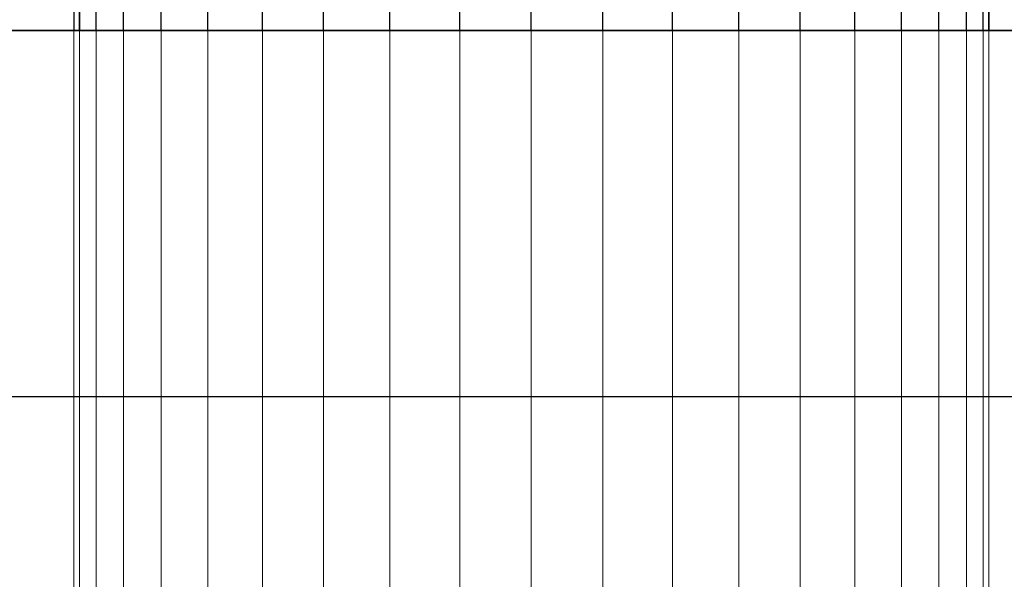
# Model space of a CAD drawing. Units: millimetres. Extents: x -13685 to -7132, y -3686 to 8255.
# Drawn here: x -9165 to -9159, y 2611 to 2614 of the extents above; entities that cross this region are included whole.
import ezdxf

# ---------------------------------------------------------------- set-up
doc = ezdxf.new("R2010")
doc.units = ezdxf.units.MM
doc.header["$MEASUREMENT"] = 0
doc.layers.add('0_Pen_No__1', color=7, linetype='Continuous', lineweight=30)
doc.layers.add('0_Pen_No__2', color=8, linetype='Continuous', lineweight=15)

# ---------------------------------------------------------------- blocks, each defined once
blk = doc.blocks.new('P_B1')
at = {"layer": '0_Pen_No__1', "linetype": 'Continuous'}
blk.add_line((0.0009, -0.0068), (100.0009, -0.0068), dxfattribs=at)
blk = doc.blocks.new('___SOLID3D___104C_BLOCK_', base_point=(3475.2708, 1026.3297, -3))
at = {"layer": '0_Pen_No__2', "linetype": 'Continuous'}
for p, q in [((2998.2708, 1029.3297, -3), (3952.2708, 1029.3297, -3)), ((3952.2708, 1029.3297, -3), (2998.2708, 1029.3297, -3)), ((3952.2708, 1029.3297, -3), (2998.2708, 1029.3297, -3)), ((2998.2708, 1029.3297, -3), (3952.2708, 1029.3297, -3)), ((3927.7708, 1029.3297, -3), (3927.7708, 1023.3297, -3)), ((3927.8016, 1029.3297, -3), (3927.7708, 1029.3297, -3)), ((3927.7708, 1029.3297, -3), (3927.8016, 1029.3297, -3)), ((3927.7708, 1029.3297, -3), (3927.7708, 1023.3297, -3)), ((3927.8016, 1029.3297, -3), (3927.7708, 1029.3297, -3)), ((3927.7708, 1029.3297, -3), (3927.8016, 1029.3297, -3)), ((3927.7708, 1029.3297, -3), (3927.7708, 1023.3297, -3)), ((3927.8016, 1029.3297, -3), (3927.7708, 1029.3297, -3)), ((3927.7708, 1029.3297, -3), (3927.8016, 1029.3297, -3)), ((3927.7708, 1029.3297, -3), (3927.8016, 1029.3297, -3)), ((3927.8016, 1029.3297, -3), (3927.7708, 1029.3297, -3)), ((3927.7708, 1029.3297, -3), (3927.8016, 1029.3297, -3)), ((3927.8016, 1029.3297, -3), (3927.7708, 1029.3297, -3)), ((3927.7708, 1029.3297, -3), (3927.8016, 1029.3297, -3)), ((3927.8016, 1029.3297, -3), (3927.7708, 1029.3297, -3)), ((3927.8016, 1029.3297, -3), (3927.8932, 1029.3297, -3)), ((3927.8016, 1023.3297, -3), (3927.8016, 1029.3297, -3)), ((3927.8932, 1029.3297, -3), (3927.8016, 1029.3297, -3)), ((3927.8016, 1029.3297, -3), (3927.8016, 1023.3297, -3)), ((3927.8016, 1029.3297, -3), (3927.8932, 1029.3297, -3)), ((3927.8016, 1023.3297, -3), (3927.8016, 1029.3297, -3)), ((3927.8932, 1029.3297, -3), (3927.8016, 1029.3297, -3)), ((3927.8016, 1029.3297, -3), (3927.8016, 1023.3297, -3)), ((3927.8016, 1029.3297, -3), (3927.8932, 1029.3297, -3)), ((3927.8016, 1023.3297, -3), (3927.8016, 1029.3297, -3)), ((3927.8932, 1029.3297, -3), (3927.8016, 1029.3297, -3)), ((3927.8016, 1029.3297, -3), (3927.8016, 1023.3297, -3)), ((3927.8016, 1029.3297, -3), (3927.8932, 1029.3297, -3)), ((3927.8016, 1029.3297, -3), (3927.8932, 1029.3297, -3)), ((3927.8932, 1029.3297, -3), (3927.8016, 1029.3297, -3)), ((3927.8932, 1029.3297, -3), (3927.8016, 1029.3297, -3)), ((3927.8016, 1029.3297, -3), (3927.8932, 1029.3297, -3)), ((3927.8932, 1029.3297, -3), (3927.8016, 1029.3297, -3)), ((3927.8932, 1029.3297, -3), (3928.0433, 1029.3297, -3)), ((3927.8932, 1023.3297, -3), (3927.8932, 1029.3297, -3)), ((3927.8932, 1023.3297, -3), (3927.8932, 1029.3297, -3)), ((3928.0433, 1029.3297, -3), (3927.8932, 1029.3297, -3)), ((3927.8932, 1029.3297, -3), (3928.0433, 1029.3297, -3)), ((3927.8932, 1023.3297, -3), (3927.8932, 1029.3297, -3)), ((3927.8932, 1023.3297, -3), (3927.8932, 1029.3297, -3)), ((3928.0433, 1029.3297, -3), (3927.8932, 1029.3297, -3)), ((3927.8932, 1029.3297, -3), (3928.0433, 1029.3297, -3)), ((3927.8932, 1023.3297, -3), (3927.8932, 1029.3297, -3)), ((3927.8932, 1023.3297, -3), (3927.8932, 1029.3297, -3)), ((3928.0433, 1029.3297, -3), (3927.8932, 1029.3297, -3)), ((3927.8932, 1029.3297, -3), (3928.0433, 1029.3297, -3)), ((3927.8932, 1029.3297, -3), (3928.0433, 1029.3297, -3)), ((3928.0433, 1029.3297, -3), (3927.8932, 1029.3297, -3)), ((3928.0433, 1029.3297, -3), (3927.8932, 1029.3297, -3)), ((3927.8932, 1029.3297, -3), (3928.0433, 1029.3297, -3)), ((3928.0433, 1029.3297, -3), (3927.8932, 1029.3297, -3)), ((3928.0433, 1023.3297, -3), (3928.0433, 1029.3297, -3)), ((3928.0433, 1029.3297, -3), (3928.2483, 1029.3297, -3)), ((3928.0433, 1023.3297, -3), (3928.0433, 1029.3297, -3)), ((3928.2483, 1029.3297, -3), (3928.0433, 1029.3297, -3)), ((3928.0433, 1023.3297, -3), (3928.0433, 1029.3297, -3)), ((3928.0433, 1029.3297, -3), (3928.2483, 1029.3297, -3)), ((3928.0433, 1023.3297, -3), (3928.0433, 1029.3297, -3)), ((3928.2483, 1029.3297, -3), (3928.0433, 1029.3297, -3)), ((3928.0433, 1023.3297, -3), (3928.0433, 1029.3297, -3)), ((3928.0433, 1029.3297, -3), (3928.2483, 1029.3297, -3)), ((3928.0433, 1023.3297, -3), (3928.0433, 1029.3297, -3)), ((3928.2483, 1029.3297, -3), (3928.0433, 1029.3297, -3)), ((3928.0433, 1029.3297, -3), (3928.2483, 1029.3297, -3)), ((3928.0433, 1029.3297, -3), (3928.2483, 1029.3297, -3)), ((3928.2483, 1029.3297, -3), (3928.0433, 1029.3297, -3)), ((3928.2483, 1029.3297, -3), (3928.0433, 1029.3297, -3)), ((3928.0433, 1029.3297, -3), (3928.2483, 1029.3297, -3)), ((3928.2483, 1029.3297, -3), (3928.0433, 1029.3297, -3)), ((3928.2483, 1029.3297, -3), (3928.5031, 1029.3297, -3)), ((3928.2483, 1023.3297, -3), (3928.2483, 1029.3297, -3)), ((3928.2483, 1023.3297, -3), (3928.2483, 1029.3297, -3)), ((3928.5031, 1029.3297, -3), (3928.2483, 1029.3297, -3)), ((3928.2483, 1029.3297, -3), (3928.5031, 1029.3297, -3)), ((3928.2483, 1023.3297, -3), (3928.2483, 1029.3297, -3)), ((3928.2483, 1023.3297, -3), (3928.2483, 1029.3297, -3)), ((3928.5031, 1029.3297, -3), (3928.2483, 1029.3297, -3)), ((3928.2483, 1029.3297, -3), (3928.5031, 1029.3297, -3)), ((3928.2483, 1023.3297, -3), (3928.2483, 1029.3297, -3)), ((3928.2483, 1023.3297, -3), (3928.2483, 1029.3297, -3)), ((3928.5031, 1029.3297, -3), (3928.2483, 1029.3297, -3)), ((3928.2483, 1029.3297, -3), (3928.5031, 1029.3297, -3)), ((3928.2483, 1029.3297, -3), (3928.5031, 1029.3297, -3)), ((3928.2483, 1029.3297, -3), (3928.5031, 1029.3297, -3)), ((3928.5031, 1029.3297, -3), (3928.2483, 1029.3297, -3)), ((3928.5031, 1029.3297, -3), (3928.2483, 1029.3297, -3)), ((3928.5031, 1029.3297, -3), (3928.2483, 1029.3297, -3)), ((3928.5031, 1023.3297, -3), (3928.5031, 1029.3297, -3)), ((3928.5031, 1029.3297, -3), (3928.8014, 1029.3297, -3)), ((3928.5031, 1023.3297, -3), (3928.5031, 1029.3297, -3)), ((3928.8014, 1029.3297, -3), (3928.5031, 1029.3297, -3)), ((3928.5031, 1023.3297, -3), (3928.5031, 1029.3297, -3)), ((3928.5031, 1029.3297, -3), (3928.8014, 1029.3297, -3)), ((3928.5031, 1023.3297, -3), (3928.5031, 1029.3297, -3)), ((3928.8014, 1029.3297, -3), (3928.5031, 1029.3297, -3)), ((3928.5031, 1023.3297, -3), (3928.5031, 1029.3297, -3)), ((3928.5031, 1029.3297, -3), (3928.8014, 1029.3297, -3)), ((3928.5031, 1023.3297, -3), (3928.5031, 1029.3297, -3)), ((3928.8014, 1029.3297, -3), (3928.5031, 1029.3297, -3)), ((3928.5031, 1029.3297, -3), (3928.8014, 1029.3297, -3)), ((3928.5031, 1029.3297, -3), (3928.8014, 1029.3297, -3)), ((3928.5031, 1029.3297, -3), (3928.8014, 1029.3297, -3)), ((3928.8014, 1029.3297, -3), (3928.5031, 1029.3297, -3)), ((3928.8014, 1029.3297, -3), (3928.5031, 1029.3297, -3)), ((3928.8014, 1029.3297, -3), (3928.5031, 1029.3297, -3)), ((3928.8014, 1029.3297, -3), (3929.1359, 1029.3297, -3)), ((3928.8014, 1023.3297, -3), (3928.8014, 1029.3297, -3)), ((3928.8014, 1023.3297, -3), (3928.8014, 1029.3297, -3)), ((3929.1359, 1029.3297, -3), (3928.8014, 1029.3297, -3)), ((3928.8014, 1029.3297, -3), (3929.1359, 1029.3297, -3)), ((3928.8014, 1023.3297, -3), (3928.8014, 1029.3297, -3)), ((3928.8014, 1023.3297, -3), (3928.8014, 1029.3297, -3)), ((3929.1359, 1029.3297, -3), (3928.8014, 1029.3297, -3)), ((3928.8014, 1029.3297, -3), (3929.1359, 1029.3297, -3)), ((3928.8014, 1023.3297, -3), (3928.8014, 1029.3297, -3)), ((3928.8014, 1023.3297, -3), (3928.8014, 1029.3297, -3)), ((3929.1359, 1029.3297, -3), (3928.8014, 1029.3297, -3)), ((3928.8014, 1029.3297, -3), (3929.1359, 1029.3297, -3)), ((3928.8014, 1029.3297, -3), (3929.1359, 1029.3297, -3)), ((3928.8014, 1029.3297, -3), (3929.1359, 1029.3297, -3)), ((3929.1359, 1029.3297, -3), (3928.8014, 1029.3297, -3)), ((3929.1359, 1029.3297, -3), (3928.8014, 1029.3297, -3)), ((3929.1359, 1029.3297, -3), (3928.8014, 1029.3297, -3)), ((3929.1359, 1029.3297, -3), (3929.4983, 1029.3297, -3)), ((3929.1359, 1023.3297, -3), (3929.1359, 1029.3297, -3)), ((3929.1359, 1023.3297, -3), (3929.1359, 1029.3297, -3)), ((3929.4983, 1029.3297, -3), (3929.1359, 1029.3297, -3)), ((3929.1359, 1029.3297, -3), (3929.4983, 1029.3297, -3)), ((3929.1359, 1023.3297, -3), (3929.1359, 1029.3297, -3)), ((3929.1359, 1023.3297, -3), (3929.1359, 1029.3297, -3)), ((3929.4983, 1029.3297, -3), (3929.1359, 1029.3297, -3)), ((3929.1359, 1029.3297, -3), (3929.4983, 1029.3297, -3)), ((3929.1359, 1023.3297, -3), (3929.1359, 1029.3297, -3)), ((3929.1359, 1023.3297, -3), (3929.1359, 1029.3297, -3)), ((3929.4983, 1029.3297, -3), (3929.1359, 1029.3297, -3)), ((3929.1359, 1029.3297, -3), (3929.4983, 1029.3297, -3)), ((3929.1359, 1029.3297, -3), (3929.4983, 1029.3297, -3)), ((3929.1359, 1029.3297, -3), (3929.4983, 1029.3297, -3)), ((3929.4983, 1029.3297, -3), (3929.1359, 1029.3297, -3)), ((3929.4983, 1029.3297, -3), (3929.1359, 1029.3297, -3)), ((3929.4983, 1029.3297, -3), (3929.1359, 1029.3297, -3)), ((3929.4983, 1023.3297, -3), (3929.4983, 1029.3297, -3)), ((3929.4983, 1029.3297, -3), (3929.8797, 1029.3297, -3)), ((3929.4983, 1023.3297, -3), (3929.4983, 1029.3297, -3)), ((3929.8797, 1029.3297, -3), (3929.4983, 1029.3297, -3)), ((3929.4983, 1023.3297, -3), (3929.4983, 1029.3297, -3)), ((3929.4983, 1029.3297, -3), (3929.8797, 1029.3297, -3)), ((3929.4983, 1023.3297, -3), (3929.4983, 1029.3297, -3)), ((3929.8797, 1029.3297, -3), (3929.4983, 1029.3297, -3)), ((3929.4983, 1023.3297, -3), (3929.4983, 1029.3297, -3)), ((3929.4983, 1029.3297, -3), (3929.8797, 1029.3297, -3)), ((3929.4983, 1023.3297, -3), (3929.4983, 1029.3297, -3)), ((3929.8797, 1029.3297, -3), (3929.4983, 1029.3297, -3)), ((3929.4983, 1029.3297, -3), (3929.8797, 1029.3297, -3)), ((3929.4983, 1029.3297, -3), (3929.8797, 1029.3297, -3)), ((3929.4983, 1029.3297, -3), (3929.8797, 1029.3297, -3)), ((3929.8797, 1029.3297, -3), (3929.4983, 1029.3297, -3)), ((3929.8797, 1029.3297, -3), (3929.4983, 1029.3297, -3)), ((3929.8797, 1029.3297, -3), (3929.4983, 1029.3297, -3)), ((3929.8797, 1029.3297, -3), (3930.2708, 1029.3297, -3)), ((3929.8797, 1023.3297, -3), (3929.8797, 1029.3297, -3)), ((3929.8797, 1023.3297, -3), (3929.8797, 1029.3297, -3)), ((3930.2708, 1029.3297, -3), (3929.8797, 1029.3297, -3)), ((3929.8797, 1029.3297, -3), (3930.2708, 1029.3297, -3)), ((3929.8797, 1023.3297, -3), (3929.8797, 1029.3297, -3)), ((3929.8797, 1023.3297, -3), (3929.8797, 1029.3297, -3)), ((3930.2708, 1029.3297, -3), (3929.8797, 1029.3297, -3)), ((3929.8797, 1029.3297, -3), (3930.2708, 1029.3297, -3)), ((3929.8797, 1023.3297, -3), (3929.8797, 1029.3297, -3)), ((3929.8797, 1023.3297, -3), (3929.8797, 1029.3297, -3)), ((3930.2708, 1029.3297, -3), (3929.8797, 1029.3297, -3)), ((3929.8797, 1029.3297, -3), (3930.2708, 1029.3297, -3)), ((3929.8797, 1029.3297, -3), (3930.2708, 1029.3297, -3)), ((3929.8797, 1029.3297, -3), (3930.2708, 1029.3297, -3)), ((3930.2708, 1029.3297, -3), (3929.8797, 1029.3297, -3)), ((3930.2708, 1029.3297, -3), (3929.8797, 1029.3297, -3)), ((3930.2708, 1029.3297, -3), (3929.8797, 1029.3297, -3)), ((3930.2708, 1023.3297, -3), (3930.2708, 1029.3297, -3)), ((3930.2708, 1029.3297, -3), (3930.6619, 1029.3297, -3)), ((3930.2708, 1023.3297, -3), (3930.2708, 1029.3297, -3)), ((3930.6619, 1029.3297, -3), (3930.2708, 1029.3297, -3)), ((3930.2708, 1023.3297, -3), (3930.2708, 1029.3297, -3)), ((3930.2708, 1029.3297, -3), (3930.6619, 1029.3297, -3)), ((3930.2708, 1023.3297, -3), (3930.2708, 1029.3297, -3)), ((3930.6619, 1029.3297, -3), (3930.2708, 1029.3297, -3)), ((3930.2708, 1023.3297, -3), (3930.2708, 1029.3297, -3)), ((3930.2708, 1029.3297, -3), (3930.6619, 1029.3297, -3)), ((3930.2708, 1023.3297, -3), (3930.2708, 1029.3297, -3)), ((3930.6619, 1029.3297, -3), (3930.2708, 1029.3297, -3)), ((3930.2708, 1029.3297, -3), (3930.6619, 1029.3297, -3)), ((3930.2708, 1029.3297, -3), (3930.6619, 1029.3297, -3)), ((3930.2708, 1029.3297, -3), (3930.6619, 1029.3297, -3)), ((3930.6619, 1029.3297, -3), (3930.2708, 1029.3297, -3)), ((3930.6619, 1029.3297, -3), (3930.2708, 1029.3297, -3)), ((3930.6619, 1029.3297, -3), (3930.2708, 1029.3297, -3)), ((3930.6619, 1029.3297, -3), (3931.0434, 1029.3297, -3)), ((3930.6619, 1023.3297, -3), (3930.6619, 1029.3297, -3)), ((3930.6619, 1023.3297, -3), (3930.6619, 1029.3297, -3)), ((3931.0434, 1029.3297, -3), (3930.6619, 1029.3297, -3)), ((3930.6619, 1029.3297, -3), (3931.0434, 1029.3297, -3)), ((3930.6619, 1023.3297, -3), (3930.6619, 1029.3297, -3)), ((3930.6619, 1023.3297, -3), (3930.6619, 1029.3297, -3)), ((3931.0434, 1029.3297, -3), (3930.6619, 1029.3297, -3)), ((3930.6619, 1029.3297, -3), (3931.0434, 1029.3297, -3)), ((3930.6619, 1023.3297, -3), (3930.6619, 1029.3297, -3)), ((3930.6619, 1023.3297, -3), (3930.6619, 1029.3297, -3)), ((3931.0434, 1029.3297, -3), (3930.6619, 1029.3297, -3)), ((3930.6619, 1029.3297, -3), (3931.0434, 1029.3297, -3)), ((3930.6619, 1029.3297, -3), (3931.0434, 1029.3297, -3)), ((3930.6619, 1029.3297, -3), (3931.0434, 1029.3297, -3)), ((3931.0434, 1029.3297, -3), (3930.6619, 1029.3297, -3)), ((3931.0434, 1029.3297, -3), (3930.6619, 1029.3297, -3)), ((3931.0434, 1029.3297, -3), (3930.6619, 1029.3297, -3)), ((3931.0434, 1029.3297, -3), (3931.4058, 1029.3297, -3)), ((3931.0434, 1023.3297, -3), (3931.0434, 1029.3297, -3)), ((3931.0434, 1023.3297, -3), (3931.0434, 1029.3297, -3)), ((3931.4058, 1029.3297, -3), (3931.0434, 1029.3297, -3)), ((3931.0434, 1029.3297, -3), (3931.4058, 1029.3297, -3)), ((3931.0434, 1023.3297, -3), (3931.0434, 1029.3297, -3)), ((3931.0434, 1023.3297, -3), (3931.0434, 1029.3297, -3)), ((3931.4058, 1029.3297, -3), (3931.0434, 1029.3297, -3)), ((3931.0434, 1029.3297, -3), (3931.4058, 1029.3297, -3)), ((3931.0434, 1023.3297, -3), (3931.0434, 1029.3297, -3)), ((3931.0434, 1023.3297, -3), (3931.0434, 1029.3297, -3)), ((3931.4058, 1029.3297, -3), (3931.0434, 1029.3297, -3)), ((3931.0434, 1029.3297, -3), (3931.4058, 1029.3297, -3)), ((3931.0434, 1029.3297, -3), (3931.4058, 1029.3297, -3)), ((3931.0434, 1029.3297, -3), (3931.4058, 1029.3297, -3)), ((3931.4058, 1029.3297, -3), (3931.0434, 1029.3297, -3)), ((3931.4058, 1029.3297, -3), (3931.0434, 1029.3297, -3)), ((3931.4058, 1029.3297, -3), (3931.0434, 1029.3297, -3)), ((3931.4058, 1023.3297, -3), (3931.4058, 1029.3297, -3)), ((3931.4058, 1029.3297, -3), (3931.7403, 1029.3297, -3)), ((3931.4058, 1023.3297, -3), (3931.4058, 1029.3297, -3)), ((3931.7403, 1029.3297, -3), (3931.4058, 1029.3297, -3)), ((3931.4058, 1023.3297, -3), (3931.4058, 1029.3297, -3)), ((3931.4058, 1029.3297, -3), (3931.7403, 1029.3297, -3)), ((3931.4058, 1023.3297, -3), (3931.4058, 1029.3297, -3)), ((3931.7403, 1029.3297, -3), (3931.4058, 1029.3297, -3)), ((3931.4058, 1023.3297, -3), (3931.4058, 1029.3297, -3)), ((3931.4058, 1029.3297, -3), (3931.7403, 1029.3297, -3)), ((3931.4058, 1023.3297, -3), (3931.4058, 1029.3297, -3)), ((3931.7403, 1029.3297, -3), (3931.4058, 1029.3297, -3)), ((3931.4058, 1029.3297, -3), (3931.7403, 1029.3297, -3)), ((3931.4058, 1029.3297, -3), (3931.7403, 1029.3297, -3)), ((3931.4058, 1029.3297, -3), (3931.7403, 1029.3297, -3)), ((3931.7403, 1029.3297, -3), (3931.4058, 1029.3297, -3)), ((3931.7403, 1029.3297, -3), (3931.4058, 1029.3297, -3)), ((3931.7403, 1029.3297, -3), (3931.4058, 1029.3297, -3)), ((3931.7403, 1029.3297, -3), (3932.0386, 1029.3297, -3)), ((3931.7403, 1023.3297, -3), (3931.7403, 1029.3297, -3)), ((3931.7403, 1023.3297, -3), (3931.7403, 1029.3297, -3)), ((3932.0386, 1029.3297, -3), (3931.7403, 1029.3297, -3)), ((3931.7403, 1029.3297, -3), (3932.0386, 1029.3297, -3)), ((3931.7403, 1023.3297, -3), (3931.7403, 1029.3297, -3)), ((3931.7403, 1023.3297, -3), (3931.7403, 1029.3297, -3)), ((3932.0386, 1029.3297, -3), (3931.7403, 1029.3297, -3)), ((3931.7403, 1029.3297, -3), (3932.0386, 1029.3297, -3)), ((3931.7403, 1023.3297, -3), (3931.7403, 1029.3297, -3)), ((3931.7403, 1023.3297, -3), (3931.7403, 1029.3297, -3)), ((3932.0386, 1029.3297, -3), (3931.7403, 1029.3297, -3)), ((3931.7403, 1029.3297, -3), (3932.0386, 1029.3297, -3)), ((3931.7403, 1029.3297, -3), (3932.0386, 1029.3297, -3)), ((3931.7403, 1029.3297, -3), (3932.0386, 1029.3297, -3)), ((3932.0386, 1029.3297, -3), (3931.7403, 1029.3297, -3)), ((3932.0386, 1029.3297, -3), (3931.7403, 1029.3297, -3)), ((3932.0386, 1029.3297, -3), (3931.7403, 1029.3297, -3)), ((3932.0386, 1023.3297, -3), (3932.0386, 1029.3297, -3)), ((3932.0386, 1029.3297, -3), (3932.2934, 1029.3297, -3)), ((3932.0386, 1023.3297, -3), (3932.0386, 1029.3297, -3)), ((3932.2934, 1029.3297, -3), (3932.0386, 1029.3297, -3)), ((3932.0386, 1023.3297, -3), (3932.0386, 1029.3297, -3)), ((3932.0386, 1029.3297, -3), (3932.2934, 1029.3297, -3)), ((3932.0386, 1023.3297, -3), (3932.0386, 1029.3297, -3)), ((3932.2934, 1029.3297, -3), (3932.0386, 1029.3297, -3)), ((3932.0386, 1023.3297, -3), (3932.0386, 1029.3297, -3)), ((3932.0386, 1029.3297, -3), (3932.2934, 1029.3297, -3)), ((3932.0386, 1023.3297, -3), (3932.0386, 1029.3297, -3)), ((3932.2934, 1029.3297, -3), (3932.0386, 1029.3297, -3)), ((3932.0386, 1029.3297, -3), (3932.2934, 1029.3297, -3)), ((3932.0386, 1029.3297, -3), (3932.2934, 1029.3297, -3)), ((3932.0386, 1029.3297, -3), (3932.2934, 1029.3297, -3)), ((3932.2934, 1029.3297, -3), (3932.0386, 1029.3297, -3)), ((3932.2934, 1029.3297, -3), (3932.0386, 1029.3297, -3)), ((3932.2934, 1029.3297, -3), (3932.0386, 1029.3297, -3)), ((3932.2934, 1029.3297, -3), (3932.4984, 1029.3297, -3)), ((3932.2934, 1023.3297, -3), (3932.2934, 1029.3297, -3)), ((3932.2934, 1023.3297, -3), (3932.2934, 1029.3297, -3)), ((3932.4984, 1029.3297, -3), (3932.2934, 1029.3297, -3)), ((3932.2934, 1029.3297, -3), (3932.4984, 1029.3297, -3)), ((3932.2934, 1023.3297, -3), (3932.2934, 1029.3297, -3)), ((3932.2934, 1023.3297, -3), (3932.2934, 1029.3297, -3)), ((3932.4984, 1029.3297, -3), (3932.2934, 1029.3297, -3)), ((3932.2934, 1029.3297, -3), (3932.4984, 1029.3297, -3)), ((3932.2934, 1023.3297, -3), (3932.2934, 1029.3297, -3)), ((3932.2934, 1023.3297, -3), (3932.2934, 1029.3297, -3)), ((3932.4984, 1029.3297, -3), (3932.2934, 1029.3297, -3)), ((3932.2934, 1029.3297, -3), (3932.4984, 1029.3297, -3)), ((3932.2934, 1029.3297, -3), (3932.4984, 1029.3297, -3)), ((3932.2934, 1029.3297, -3), (3932.4984, 1029.3297, -3)), ((3932.4984, 1029.3297, -3), (3932.2934, 1029.3297, -3)), ((3932.4984, 1029.3297, -3), (3932.2934, 1029.3297, -3)), ((3932.4984, 1029.3297, -3), (3932.2934, 1029.3297, -3)), ((3932.4984, 1029.3297, -3), (3932.6485, 1029.3297, -3)), ((3932.4984, 1023.3297, -3), (3932.4984, 1029.3297, -3)), ((3932.4984, 1023.3297, -3), (3932.4984, 1029.3297, -3)), ((3932.6485, 1029.3297, -3), (3932.4984, 1029.3297, -3)), ((3932.4984, 1029.3297, -3), (3932.6485, 1029.3297, -3)), ((3932.4984, 1023.3297, -3), (3932.4984, 1029.3297, -3)), ((3932.4984, 1023.3297, -3), (3932.4984, 1029.3297, -3)), ((3932.6485, 1029.3297, -3), (3932.4984, 1029.3297, -3)), ((3932.4984, 1029.3297, -3), (3932.6485, 1029.3297, -3)), ((3932.4984, 1023.3297, -3), (3932.4984, 1029.3297, -3)), ((3932.4984, 1023.3297, -3), (3932.4984, 1029.3297, -3)), ((3932.6485, 1029.3297, -3), (3932.4984, 1029.3297, -3)), ((3932.4984, 1029.3297, -3), (3932.6485, 1029.3297, -3)), ((3932.4984, 1029.3297, -3), (3932.6485, 1029.3297, -3)), ((3932.4984, 1029.3297, -3), (3932.6485, 1029.3297, -3)), ((3932.6485, 1029.3297, -3), (3932.4984, 1029.3297, -3)), ((3932.6485, 1029.3297, -3), (3932.4984, 1029.3297, -3)), ((3932.6485, 1029.3297, -3), (3932.4984, 1029.3297, -3)), ((3932.6485, 1023.3297, -3), (3932.6485, 1029.3297, -3)), ((3932.6485, 1029.3297, -3), (3932.7401, 1029.3297, -3)), ((3932.6485, 1023.3297, -3), (3932.6485, 1029.3297, -3)), ((3932.7401, 1029.3297, -3), (3932.6485, 1029.3297, -3)), ((3932.6485, 1023.3297, -3), (3932.6485, 1029.3297, -3)), ((3932.6485, 1029.3297, -3), (3932.7401, 1029.3297, -3)), ((3932.6485, 1023.3297, -3), (3932.6485, 1029.3297, -3)), ((3932.7401, 1029.3297, -3), (3932.6485, 1029.3297, -3)), ((3932.6485, 1023.3297, -3), (3932.6485, 1029.3297, -3)), ((3932.6485, 1029.3297, -3), (3932.7401, 1029.3297, -3)), ((3932.6485, 1023.3297, -3), (3932.6485, 1029.3297, -3)), ((3932.7401, 1029.3297, -3), (3932.6485, 1029.3297, -3)), ((3932.6485, 1029.3297, -3), (3932.7401, 1029.3297, -3)), ((3932.6485, 1029.3297, -3), (3932.7401, 1029.3297, -3)), ((3932.6485, 1029.3297, -3), (3932.7401, 1029.3297, -3)), ((3932.7401, 1029.3297, -3), (3932.6485, 1029.3297, -3)), ((3932.7401, 1029.3297, -3), (3932.6485, 1029.3297, -3)), ((3932.7401, 1029.3297, -3), (3932.6485, 1029.3297, -3)), ((3932.7401, 1029.3297, -3), (3932.7708, 1029.3297, -3)), ((3932.7401, 1023.3297, -3), (3932.7401, 1029.3297, -3)), ((3932.7401, 1023.3297, -3), (3932.7401, 1029.3297, -3)), ((3932.7708, 1029.3297, -3), (3932.7401, 1029.3297, -3)), ((3932.7401, 1029.3297, -3), (3932.7708, 1029.3297, -3)), ((3932.7401, 1023.3297, -3), (3932.7401, 1029.3297, -3)), ((3932.7401, 1023.3297, -3), (3932.7401, 1029.3297, -3)), ((3932.7708, 1029.3297, -3), (3932.7401, 1029.3297, -3)), ((3932.7401, 1029.3297, -3), (3932.7708, 1029.3297, -3)), ((3932.7401, 1023.3297, -3), (3932.7401, 1029.3297, -3)), ((3932.7401, 1023.3297, -3), (3932.7401, 1029.3297, -3)), ((3932.7708, 1029.3297, -3), (3932.7401, 1029.3297, -3)), ((3932.7708, 1029.3297, -3), (3932.7401, 1029.3297, -3)), ((3932.7401, 1029.3297, -3), (3932.7708, 1029.3297, -3)), ((3932.7708, 1029.3297, -3), (3932.7401, 1029.3297, -3)), ((3932.7401, 1029.3297, -3), (3932.7708, 1029.3297, -3)), ((3932.7708, 1029.3297, -3), (3932.7401, 1029.3297, -3)), ((3932.7401, 1029.3297, -3), (3932.7708, 1029.3297, -3)), ((3932.7708, 1029.3297, -3), (3932.7708, 1023.3297, -3)), ((3932.7708, 1023.3297, -3), (3932.7708, 1029.3297, -3)), ((3932.7708, 1029.3297, -3), (3932.7708, 1023.3297, -3)), ((3932.7708, 1023.3297, -3), (3932.7708, 1029.3297, -3)), ((3932.7708, 1029.3297, -3), (3932.7708, 1023.3297, -3)), ((3932.7708, 1023.3297, -3), (3932.7708, 1029.3297, -3))]:
    blk.add_line(p, q, dxfattribs=at)
blk = doc.blocks.new('___SOLID3D___104F_BLOCK_', base_point=(3475.2708, 1030.8297, -3))
at = {"layer": '0_Pen_No__1', "linetype": 'Continuous'}
for p, q in [((3927.7708, 1032.3297, -3), (3927.7708, 1029.3297, -3)), ((3927.7708, 1032.3297, -3), (3927.7708, 1029.3297, -3)), ((3927.7708, 1032.3297, -3), (3927.7708, 1029.3297, -3)), ((3927.8016, 1029.3297, -3), (3927.8016, 1032.3297, -3)), ((3927.8016, 1032.3297, -3), (3927.8016, 1029.3297, -3)), ((3927.8016, 1029.3297, -3), (3927.8016, 1032.3297, -3)), ((3927.8016, 1032.3297, -3), (3927.8016, 1029.3297, -3)), ((3927.8016, 1029.3297, -3), (3927.8016, 1032.3297, -3)), ((3927.8016, 1032.3297, -3), (3927.8016, 1029.3297, -3)), ((3927.8932, 1029.3297, -3), (3927.8932, 1032.3297, -3)), ((3927.8932, 1029.3297, -3), (3927.8932, 1032.3297, -3)), ((3927.8932, 1029.3297, -3), (3927.8932, 1032.3297, -3)), ((3927.8932, 1029.3297, -3), (3927.8932, 1032.3297, -3)), ((3927.8932, 1029.3297, -3), (3927.8932, 1032.3297, -3)), ((3927.8932, 1029.3297, -3), (3927.8932, 1032.3297, -3)), ((3928.0433, 1029.3297, -3), (3928.0433, 1032.3297, -3)), ((3928.0433, 1029.3297, -3), (3928.0433, 1032.3297, -3)), ((3928.0433, 1029.3297, -3), (3928.0433, 1032.3297, -3)), ((3928.0433, 1029.3297, -3), (3928.0433, 1032.3297, -3)), ((3928.0433, 1029.3297, -3), (3928.0433, 1032.3297, -3)), ((3928.0433, 1029.3297, -3), (3928.0433, 1032.3297, -3)), ((3928.2483, 1029.3297, -3), (3928.2483, 1032.3297, -3)), ((3928.2483, 1029.3297, -3), (3928.2483, 1032.3297, -3)), ((3928.2483, 1029.3297, -3), (3928.2483, 1032.3297, -3)), ((3928.2483, 1029.3297, -3), (3928.2483, 1032.3297, -3)), ((3928.2483, 1029.3297, -3), (3928.2483, 1032.3297, -3)), ((3928.2483, 1029.3297, -3), (3928.2483, 1032.3297, -3)), ((3928.5031, 1029.3297, -3), (3928.5031, 1032.3297, -3)), ((3928.5031, 1029.3297, -3), (3928.5031, 1032.3297, -3)), ((3928.5031, 1029.3297, -3), (3928.5031, 1032.3297, -3)), ((3928.5031, 1029.3297, -3), (3928.5031, 1032.3297, -3)), ((3928.5031, 1029.3297, -3), (3928.5031, 1032.3297, -3)), ((3928.5031, 1029.3297, -3), (3928.5031, 1032.3297, -3)), ((3928.8014, 1029.3297, -3), (3928.8014, 1032.3297, -3)), ((3928.8014, 1029.3297, -3), (3928.8014, 1032.3297, -3)), ((3928.8014, 1029.3297, -3), (3928.8014, 1032.3297, -3)), ((3928.8014, 1029.3297, -3), (3928.8014, 1032.3297, -3)), ((3928.8014, 1029.3297, -3), (3928.8014, 1032.3297, -3)), ((3928.8014, 1029.3297, -3), (3928.8014, 1032.3297, -3)), ((3929.1359, 1029.3297, -3), (3929.1359, 1032.3297, -3)), ((3929.1359, 1029.3297, -3), (3929.1359, 1032.3297, -3)), ((3929.1359, 1029.3297, -3), (3929.1359, 1032.3297, -3)), ((3929.1359, 1029.3297, -3), (3929.1359, 1032.3297, -3)), ((3929.1359, 1029.3297, -3), (3929.1359, 1032.3297, -3)), ((3929.1359, 1029.3297, -3), (3929.1359, 1032.3297, -3)), ((3929.4983, 1029.3297, -3), (3929.4983, 1032.3297, -3)), ((3929.4983, 1029.3297, -3), (3929.4983, 1032.3297, -3)), ((3929.4983, 1029.3297, -3), (3929.4983, 1032.3297, -3)), ((3929.4983, 1029.3297, -3), (3929.4983, 1032.3297, -3)), ((3929.4983, 1029.3297, -3), (3929.4983, 1032.3297, -3)), ((3929.4983, 1029.3297, -3), (3929.4983, 1032.3297, -3)), ((3929.8797, 1029.3297, -3), (3929.8797, 1032.3297, -3)), ((3929.8797, 1029.3297, -3), (3929.8797, 1032.3297, -3)), ((3929.8797, 1029.3297, -3), (3929.8797, 1032.3297, -3)), ((3929.8797, 1029.3297, -3), (3929.8797, 1032.3297, -3)), ((3929.8797, 1029.3297, -3), (3929.8797, 1032.3297, -3)), ((3929.8797, 1029.3297, -3), (3929.8797, 1032.3297, -3)), ((3930.2708, 1029.3297, -3), (3930.2708, 1032.3297, -3)), ((3930.2708, 1029.3297, -3), (3930.2708, 1032.3297, -3)), ((3930.2708, 1029.3297, -3), (3930.2708, 1032.3297, -3)), ((3930.2708, 1029.3297, -3), (3930.2708, 1032.3297, -3)), ((3930.2708, 1029.3297, -3), (3930.2708, 1032.3297, -3)), ((3930.2708, 1029.3297, -3), (3930.2708, 1032.3297, -3)), ((3930.6619, 1029.3297, -3), (3930.6619, 1032.3297, -3)), ((3930.6619, 1029.3297, -3), (3930.6619, 1032.3297, -3)), ((3930.6619, 1029.3297, -3), (3930.6619, 1032.3297, -3)), ((3930.6619, 1029.3297, -3), (3930.6619, 1032.3297, -3)), ((3930.6619, 1029.3297, -3), (3930.6619, 1032.3297, -3)), ((3930.6619, 1029.3297, -3), (3930.6619, 1032.3297, -3)), ((3931.0434, 1029.3297, -3), (3931.0434, 1032.3297, -3)), ((3931.0434, 1029.3297, -3), (3931.0434, 1032.3297, -3)), ((3931.0434, 1029.3297, -3), (3931.0434, 1032.3297, -3)), ((3931.0434, 1029.3297, -3), (3931.0434, 1032.3297, -3)), ((3931.0434, 1029.3297, -3), (3931.0434, 1032.3297, -3)), ((3931.0434, 1029.3297, -3), (3931.0434, 1032.3297, -3)), ((3931.4058, 1029.3297, -3), (3931.4058, 1032.3297, -3)), ((3931.4058, 1029.3297, -3), (3931.4058, 1032.3297, -3)), ((3931.4058, 1029.3297, -3), (3931.4058, 1032.3297, -3)), ((3931.4058, 1029.3297, -3), (3931.4058, 1032.3297, -3)), ((3931.4058, 1029.3297, -3), (3931.4058, 1032.3297, -3)), ((3931.4058, 1029.3297, -3), (3931.4058, 1032.3297, -3)), ((3931.7403, 1029.3297, -3), (3931.7403, 1032.3297, -3)), ((3931.7403, 1029.3297, -3), (3931.7403, 1032.3297, -3)), ((3931.7403, 1029.3297, -3), (3931.7403, 1032.3297, -3)), ((3931.7403, 1029.3297, -3), (3931.7403, 1032.3297, -3)), ((3931.7403, 1029.3297, -3), (3931.7403, 1032.3297, -3)), ((3931.7403, 1029.3297, -3), (3931.7403, 1032.3297, -3)), ((3932.0386, 1029.3297, -3), (3932.0386, 1032.3297, -3)), ((3932.0386, 1029.3297, -3), (3932.0386, 1032.3297, -3)), ((3932.0386, 1029.3297, -3), (3932.0386, 1032.3297, -3)), ((3932.0386, 1029.3297, -3), (3932.0386, 1032.3297, -3)), ((3932.0386, 1029.3297, -3), (3932.0386, 1032.3297, -3)), ((3932.0386, 1029.3297, -3), (3932.0386, 1032.3297, -3)), ((3932.2934, 1029.3297, -3), (3932.2934, 1032.3297, -3)), ((3932.2934, 1029.3297, -3), (3932.2934, 1032.3297, -3)), ((3932.2934, 1029.3297, -3), (3932.2934, 1032.3297, -3)), ((3932.2934, 1029.3297, -3), (3932.2934, 1032.3297, -3)), ((3932.2934, 1029.3297, -3), (3932.2934, 1032.3297, -3)), ((3932.2934, 1029.3297, -3), (3932.2934, 1032.3297, -3)), ((3932.4984, 1029.3297, -3), (3932.4984, 1032.3297, -3)), ((3932.4984, 1029.3297, -3), (3932.4984, 1032.3297, -3)), ((3932.4984, 1029.3297, -3), (3932.4984, 1032.3297, -3)), ((3932.4984, 1029.3297, -3), (3932.4984, 1032.3297, -3)), ((3932.4984, 1029.3297, -3), (3932.4984, 1032.3297, -3)), ((3932.4984, 1029.3297, -3), (3932.4984, 1032.3297, -3)), ((3932.6485, 1029.3297, -3), (3932.6485, 1032.3297, -3)), ((3932.6485, 1029.3297, -3), (3932.6485, 1032.3297, -3)), ((3932.6485, 1029.3297, -3), (3932.6485, 1032.3297, -3)), ((3932.6485, 1029.3297, -3), (3932.6485, 1032.3297, -3)), ((3932.6485, 1029.3297, -3), (3932.6485, 1032.3297, -3)), ((3932.6485, 1029.3297, -3), (3932.6485, 1032.3297, -3)), ((3932.7401, 1029.3297, -3), (3932.7401, 1032.3297, -3)), ((3932.7401, 1029.3297, -3), (3932.7401, 1032.3297, -3)), ((3932.7401, 1029.3297, -3), (3932.7401, 1032.3297, -3)), ((3932.7401, 1029.3297, -3), (3932.7401, 1032.3297, -3)), ((3932.7401, 1029.3297, -3), (3932.7401, 1032.3297, -3)), ((3932.7401, 1029.3297, -3), (3932.7401, 1032.3297, -3)), ((3932.7708, 1032.3297, -3), (3932.7708, 1029.3297, -3)), ((3932.7708, 1029.3297, -3), (3932.7708, 1032.3297, -3)), ((3932.7708, 1032.3297, -3), (3932.7708, 1029.3297, -3)), ((3932.7708, 1029.3297, -3), (3932.7708, 1032.3297, -3)), ((3932.7708, 1032.3297, -3), (3932.7708, 1029.3297, -3)), ((3932.7708, 1029.3297, -3), (3932.7708, 1032.3297, -3)), ((3952.2708, 1029.3297, -3), (2998.2708, 1029.3297, -3)), ((2998.2708, 1029.3297, -3), (3952.2708, 1029.3297, -3)), ((2998.2708, 1029.3297, -3), (3952.2708, 1029.3297, -3)), ((3952.2708, 1029.3297, -3), (2998.2708, 1029.3297, -3)), ((3927.7708, 1029.3297, -3), (3927.8016, 1029.3297, -3)), ((3927.8016, 1029.3297, -3), (3927.7708, 1029.3297, -3)), ((3927.7708, 1029.3297, -3), (3927.8016, 1029.3297, -3)), ((3927.8016, 1029.3297, -3), (3927.7708, 1029.3297, -3)), ((3927.7708, 1029.3297, -3), (3927.8016, 1029.3297, -3)), ((3927.8016, 1029.3297, -3), (3927.7708, 1029.3297, -3)), ((3927.8016, 1029.3297, -3), (3927.7708, 1029.3297, -3)), ((3927.7708, 1029.3297, -3), (3927.8016, 1029.3297, -3)), ((3927.8016, 1029.3297, -3), (3927.7708, 1029.3297, -3)), ((3927.7708, 1029.3297, -3), (3927.8016, 1029.3297, -3)), ((3927.8016, 1029.3297, -3), (3927.7708, 1029.3297, -3)), ((3927.7708, 1029.3297, -3), (3927.8016, 1029.3297, -3)), ((3927.8932, 1029.3297, -3), (3927.8016, 1029.3297, -3)), ((3927.8016, 1029.3297, -3), (3927.8932, 1029.3297, -3)), ((3927.8932, 1029.3297, -3), (3927.8016, 1029.3297, -3)), ((3927.8016, 1029.3297, -3), (3927.8932, 1029.3297, -3)), ((3927.8932, 1029.3297, -3), (3927.8016, 1029.3297, -3)), ((3927.8016, 1029.3297, -3), (3927.8932, 1029.3297, -3)), ((3927.8932, 1029.3297, -3), (3927.8016, 1029.3297, -3)), ((3927.8932, 1029.3297, -3), (3927.8016, 1029.3297, -3)), ((3927.8016, 1029.3297, -3), (3927.8932, 1029.3297, -3)), ((3927.8016, 1029.3297, -3), (3927.8932, 1029.3297, -3)), ((3927.8932, 1029.3297, -3), (3927.8016, 1029.3297, -3)), ((3927.8016, 1029.3297, -3), (3927.8932, 1029.3297, -3)), ((3928.0433, 1029.3297, -3), (3927.8932, 1029.3297, -3)), ((3927.8932, 1029.3297, -3), (3928.0433, 1029.3297, -3)), ((3928.0433, 1029.3297, -3), (3927.8932, 1029.3297, -3)), ((3927.8932, 1029.3297, -3), (3928.0433, 1029.3297, -3)), ((3928.0433, 1029.3297, -3), (3927.8932, 1029.3297, -3)), ((3927.8932, 1029.3297, -3), (3928.0433, 1029.3297, -3)), ((3928.0433, 1029.3297, -3), (3927.8932, 1029.3297, -3)), ((3928.0433, 1029.3297, -3), (3927.8932, 1029.3297, -3)), ((3927.8932, 1029.3297, -3), (3928.0433, 1029.3297, -3)), ((3927.8932, 1029.3297, -3), (3928.0433, 1029.3297, -3)), ((3928.0433, 1029.3297, -3), (3927.8932, 1029.3297, -3)), ((3927.8932, 1029.3297, -3), (3928.0433, 1029.3297, -3)), ((3928.2483, 1029.3297, -3), (3928.0433, 1029.3297, -3)), ((3928.0433, 1029.3297, -3), (3928.2483, 1029.3297, -3)), ((3928.2483, 1029.3297, -3), (3928.0433, 1029.3297, -3)), ((3928.0433, 1029.3297, -3), (3928.2483, 1029.3297, -3)), ((3928.2483, 1029.3297, -3), (3928.0433, 1029.3297, -3)), ((3928.0433, 1029.3297, -3), (3928.2483, 1029.3297, -3)), ((3928.2483, 1029.3297, -3), (3928.0433, 1029.3297, -3)), ((3928.2483, 1029.3297, -3), (3928.0433, 1029.3297, -3)), ((3928.0433, 1029.3297, -3), (3928.2483, 1029.3297, -3)), ((3928.0433, 1029.3297, -3), (3928.2483, 1029.3297, -3)), ((3928.2483, 1029.3297, -3), (3928.0433, 1029.3297, -3)), ((3928.0433, 1029.3297, -3), (3928.2483, 1029.3297, -3)), ((3928.5031, 1029.3297, -3), (3928.2483, 1029.3297, -3)), ((3928.2483, 1029.3297, -3), (3928.5031, 1029.3297, -3)), ((3928.5031, 1029.3297, -3), (3928.2483, 1029.3297, -3)), ((3928.2483, 1029.3297, -3), (3928.5031, 1029.3297, -3)), ((3928.5031, 1029.3297, -3), (3928.2483, 1029.3297, -3)), ((3928.2483, 1029.3297, -3), (3928.5031, 1029.3297, -3)), ((3928.5031, 1029.3297, -3), (3928.2483, 1029.3297, -3)), ((3928.5031, 1029.3297, -3), (3928.2483, 1029.3297, -3)), ((3928.2483, 1029.3297, -3), (3928.5031, 1029.3297, -3)), ((3928.2483, 1029.3297, -3), (3928.5031, 1029.3297, -3)), ((3928.5031, 1029.3297, -3), (3928.2483, 1029.3297, -3)), ((3928.2483, 1029.3297, -3), (3928.5031, 1029.3297, -3)), ((3928.8014, 1029.3297, -3), (3928.5031, 1029.3297, -3)), ((3928.5031, 1029.3297, -3), (3928.8014, 1029.3297, -3)), ((3928.8014, 1029.3297, -3), (3928.5031, 1029.3297, -3)), ((3928.5031, 1029.3297, -3), (3928.8014, 1029.3297, -3)), ((3928.8014, 1029.3297, -3), (3928.5031, 1029.3297, -3)), ((3928.5031, 1029.3297, -3), (3928.8014, 1029.3297, -3)), ((3928.8014, 1029.3297, -3), (3928.5031, 1029.3297, -3)), ((3928.8014, 1029.3297, -3), (3928.5031, 1029.3297, -3)), ((3928.5031, 1029.3297, -3), (3928.8014, 1029.3297, -3)), ((3928.5031, 1029.3297, -3), (3928.8014, 1029.3297, -3)), ((3928.8014, 1029.3297, -3), (3928.5031, 1029.3297, -3)), ((3928.5031, 1029.3297, -3), (3928.8014, 1029.3297, -3)), ((3929.1359, 1029.3297, -3), (3928.8014, 1029.3297, -3)), ((3928.8014, 1029.3297, -3), (3929.1359, 1029.3297, -3)), ((3929.1359, 1029.3297, -3), (3928.8014, 1029.3297, -3)), ((3928.8014, 1029.3297, -3), (3929.1359, 1029.3297, -3)), ((3929.1359, 1029.3297, -3), (3928.8014, 1029.3297, -3)), ((3928.8014, 1029.3297, -3), (3929.1359, 1029.3297, -3)), ((3929.1359, 1029.3297, -3), (3928.8014, 1029.3297, -3)), ((3929.1359, 1029.3297, -3), (3928.8014, 1029.3297, -3)), ((3928.8014, 1029.3297, -3), (3929.1359, 1029.3297, -3)), ((3928.8014, 1029.3297, -3), (3929.1359, 1029.3297, -3)), ((3929.1359, 1029.3297, -3), (3928.8014, 1029.3297, -3)), ((3928.8014, 1029.3297, -3), (3929.1359, 1029.3297, -3)), ((3929.4983, 1029.3297, -3), (3929.1359, 1029.3297, -3)), ((3929.1359, 1029.3297, -3), (3929.4983, 1029.3297, -3)), ((3929.4983, 1029.3297, -3), (3929.1359, 1029.3297, -3)), ((3929.1359, 1029.3297, -3), (3929.4983, 1029.3297, -3)), ((3929.4983, 1029.3297, -3), (3929.1359, 1029.3297, -3)), ((3929.1359, 1029.3297, -3), (3929.4983, 1029.3297, -3)), ((3929.4983, 1029.3297, -3), (3929.1359, 1029.3297, -3)), ((3929.4983, 1029.3297, -3), (3929.1359, 1029.3297, -3)), ((3929.1359, 1029.3297, -3), (3929.4983, 1029.3297, -3)), ((3929.1359, 1029.3297, -3), (3929.4983, 1029.3297, -3)), ((3929.4983, 1029.3297, -3), (3929.1359, 1029.3297, -3)), ((3929.1359, 1029.3297, -3), (3929.4983, 1029.3297, -3)), ((3929.8797, 1029.3297, -3), (3929.4983, 1029.3297, -3)), ((3929.4983, 1029.3297, -3), (3929.8797, 1029.3297, -3)), ((3929.8797, 1029.3297, -3), (3929.4983, 1029.3297, -3)), ((3929.4983, 1029.3297, -3), (3929.8797, 1029.3297, -3)), ((3929.8797, 1029.3297, -3), (3929.4983, 1029.3297, -3)), ((3929.4983, 1029.3297, -3), (3929.8797, 1029.3297, -3)), ((3929.8797, 1029.3297, -3), (3929.4983, 1029.3297, -3)), ((3929.8797, 1029.3297, -3), (3929.4983, 1029.3297, -3)), ((3929.4983, 1029.3297, -3), (3929.8797, 1029.3297, -3)), ((3929.4983, 1029.3297, -3), (3929.8797, 1029.3297, -3)), ((3929.8797, 1029.3297, -3), (3929.4983, 1029.3297, -3)), ((3929.4983, 1029.3297, -3), (3929.8797, 1029.3297, -3)), ((3930.2708, 1029.3297, -3), (3929.8797, 1029.3297, -3)), ((3929.8797, 1029.3297, -3), (3930.2708, 1029.3297, -3)), ((3930.2708, 1029.3297, -3), (3929.8797, 1029.3297, -3)), ((3929.8797, 1029.3297, -3), (3930.2708, 1029.3297, -3)), ((3930.2708, 1029.3297, -3), (3929.8797, 1029.3297, -3)), ((3929.8797, 1029.3297, -3), (3930.2708, 1029.3297, -3)), ((3930.2708, 1029.3297, -3), (3929.8797, 1029.3297, -3)), ((3930.2708, 1029.3297, -3), (3929.8797, 1029.3297, -3)), ((3929.8797, 1029.3297, -3), (3930.2708, 1029.3297, -3)), ((3929.8797, 1029.3297, -3), (3930.2708, 1029.3297, -3)), ((3930.2708, 1029.3297, -3), (3929.8797, 1029.3297, -3)), ((3929.8797, 1029.3297, -3), (3930.2708, 1029.3297, -3)), ((3930.6619, 1029.3297, -3), (3930.2708, 1029.3297, -3)), ((3930.2708, 1029.3297, -3), (3930.6619, 1029.3297, -3)), ((3930.6619, 1029.3297, -3), (3930.2708, 1029.3297, -3)), ((3930.2708, 1029.3297, -3), (3930.6619, 1029.3297, -3)), ((3930.6619, 1029.3297, -3), (3930.2708, 1029.3297, -3)), ((3930.2708, 1029.3297, -3), (3930.6619, 1029.3297, -3)), ((3930.6619, 1029.3297, -3), (3930.2708, 1029.3297, -3)), ((3930.6619, 1029.3297, -3), (3930.2708, 1029.3297, -3)), ((3930.2708, 1029.3297, -3), (3930.6619, 1029.3297, -3)), ((3930.6619, 1029.3297, -3), (3930.2708, 1029.3297, -3)), ((3930.2708, 1029.3297, -3), (3930.6619, 1029.3297, -3)), ((3930.2708, 1029.3297, -3), (3930.6619, 1029.3297, -3)), ((3931.0434, 1029.3297, -3), (3930.6619, 1029.3297, -3)), ((3930.6619, 1029.3297, -3), (3931.0434, 1029.3297, -3)), ((3931.0434, 1029.3297, -3), (3930.6619, 1029.3297, -3)), ((3930.6619, 1029.3297, -3), (3931.0434, 1029.3297, -3)), ((3931.0434, 1029.3297, -3), (3930.6619, 1029.3297, -3)), ((3930.6619, 1029.3297, -3), (3931.0434, 1029.3297, -3)), ((3931.0434, 1029.3297, -3), (3930.6619, 1029.3297, -3)), ((3931.0434, 1029.3297, -3), (3930.6619, 1029.3297, -3)), ((3930.6619, 1029.3297, -3), (3931.0434, 1029.3297, -3)), ((3931.0434, 1029.3297, -3), (3930.6619, 1029.3297, -3)), ((3930.6619, 1029.3297, -3), (3931.0434, 1029.3297, -3)), ((3930.6619, 1029.3297, -3), (3931.0434, 1029.3297, -3)), ((3931.4058, 1029.3297, -3), (3931.0434, 1029.3297, -3)), ((3931.0434, 1029.3297, -3), (3931.4058, 1029.3297, -3)), ((3931.4058, 1029.3297, -3), (3931.0434, 1029.3297, -3)), ((3931.0434, 1029.3297, -3), (3931.4058, 1029.3297, -3)), ((3931.4058, 1029.3297, -3), (3931.0434, 1029.3297, -3)), ((3931.0434, 1029.3297, -3), (3931.4058, 1029.3297, -3)), ((3931.4058, 1029.3297, -3), (3931.0434, 1029.3297, -3)), ((3931.4058, 1029.3297, -3), (3931.0434, 1029.3297, -3)), ((3931.0434, 1029.3297, -3), (3931.4058, 1029.3297, -3)), ((3931.4058, 1029.3297, -3), (3931.0434, 1029.3297, -3)), ((3931.0434, 1029.3297, -3), (3931.4058, 1029.3297, -3)), ((3931.0434, 1029.3297, -3), (3931.4058, 1029.3297, -3)), ((3931.7403, 1029.3297, -3), (3931.4058, 1029.3297, -3)), ((3931.4058, 1029.3297, -3), (3931.7403, 1029.3297, -3)), ((3931.7403, 1029.3297, -3), (3931.4058, 1029.3297, -3)), ((3931.4058, 1029.3297, -3), (3931.7403, 1029.3297, -3)), ((3931.7403, 1029.3297, -3), (3931.4058, 1029.3297, -3)), ((3931.4058, 1029.3297, -3), (3931.7403, 1029.3297, -3)), ((3931.7403, 1029.3297, -3), (3931.4058, 1029.3297, -3)), ((3931.7403, 1029.3297, -3), (3931.4058, 1029.3297, -3)), ((3931.4058, 1029.3297, -3), (3931.7403, 1029.3297, -3)), ((3931.7403, 1029.3297, -3), (3931.4058, 1029.3297, -3)), ((3931.4058, 1029.3297, -3), (3931.7403, 1029.3297, -3)), ((3931.4058, 1029.3297, -3), (3931.7403, 1029.3297, -3)), ((3932.0386, 1029.3297, -3), (3931.7403, 1029.3297, -3)), ((3931.7403, 1029.3297, -3), (3932.0386, 1029.3297, -3)), ((3932.0386, 1029.3297, -3), (3931.7403, 1029.3297, -3)), ((3931.7403, 1029.3297, -3), (3932.0386, 1029.3297, -3)), ((3932.0386, 1029.3297, -3), (3931.7403, 1029.3297, -3)), ((3931.7403, 1029.3297, -3), (3932.0386, 1029.3297, -3)), ((3932.0386, 1029.3297, -3), (3931.7403, 1029.3297, -3)), ((3932.0386, 1029.3297, -3), (3931.7403, 1029.3297, -3)), ((3931.7403, 1029.3297, -3), (3932.0386, 1029.3297, -3)), ((3932.0386, 1029.3297, -3), (3931.7403, 1029.3297, -3)), ((3931.7403, 1029.3297, -3), (3932.0386, 1029.3297, -3)), ((3931.7403, 1029.3297, -3), (3932.0386, 1029.3297, -3)), ((3932.2934, 1029.3297, -3), (3932.0386, 1029.3297, -3)), ((3932.0386, 1029.3297, -3), (3932.2934, 1029.3297, -3)), ((3932.2934, 1029.3297, -3), (3932.0386, 1029.3297, -3)), ((3932.0386, 1029.3297, -3), (3932.2934, 1029.3297, -3)), ((3932.2934, 1029.3297, -3), (3932.0386, 1029.3297, -3)), ((3932.0386, 1029.3297, -3), (3932.2934, 1029.3297, -3)), ((3932.2934, 1029.3297, -3), (3932.0386, 1029.3297, -3)), ((3932.2934, 1029.3297, -3), (3932.0386, 1029.3297, -3)), ((3932.2934, 1029.3297, -3), (3932.0386, 1029.3297, -3)), ((3932.0386, 1029.3297, -3), (3932.2934, 1029.3297, -3)), ((3932.0386, 1029.3297, -3), (3932.2934, 1029.3297, -3)), ((3932.0386, 1029.3297, -3), (3932.2934, 1029.3297, -3)), ((3932.4984, 1029.3297, -3), (3932.2934, 1029.3297, -3)), ((3932.2934, 1029.3297, -3), (3932.4984, 1029.3297, -3)), ((3932.4984, 1029.3297, -3), (3932.2934, 1029.3297, -3)), ((3932.2934, 1029.3297, -3), (3932.4984, 1029.3297, -3)), ((3932.4984, 1029.3297, -3), (3932.2934, 1029.3297, -3)), ((3932.2934, 1029.3297, -3), (3932.4984, 1029.3297, -3)), ((3932.4984, 1029.3297, -3), (3932.2934, 1029.3297, -3)), ((3932.4984, 1029.3297, -3), (3932.2934, 1029.3297, -3)), ((3932.4984, 1029.3297, -3), (3932.2934, 1029.3297, -3)), ((3932.2934, 1029.3297, -3), (3932.4984, 1029.3297, -3)), ((3932.2934, 1029.3297, -3), (3932.4984, 1029.3297, -3)), ((3932.2934, 1029.3297, -3), (3932.4984, 1029.3297, -3)), ((3932.6485, 1029.3297, -3), (3932.4984, 1029.3297, -3)), ((3932.4984, 1029.3297, -3), (3932.6485, 1029.3297, -3)), ((3932.6485, 1029.3297, -3), (3932.4984, 1029.3297, -3)), ((3932.4984, 1029.3297, -3), (3932.6485, 1029.3297, -3)), ((3932.6485, 1029.3297, -3), (3932.4984, 1029.3297, -3)), ((3932.4984, 1029.3297, -3), (3932.6485, 1029.3297, -3)), ((3932.6485, 1029.3297, -3), (3932.4984, 1029.3297, -3)), ((3932.6485, 1029.3297, -3), (3932.4984, 1029.3297, -3)), ((3932.6485, 1029.3297, -3), (3932.4984, 1029.3297, -3)), ((3932.4984, 1029.3297, -3), (3932.6485, 1029.3297, -3)), ((3932.4984, 1029.3297, -3), (3932.6485, 1029.3297, -3)), ((3932.4984, 1029.3297, -3), (3932.6485, 1029.3297, -3)), ((3932.7401, 1029.3297, -3), (3932.6485, 1029.3297, -3)), ((3932.6485, 1029.3297, -3), (3932.7401, 1029.3297, -3)), ((3932.7401, 1029.3297, -3), (3932.6485, 1029.3297, -3)), ((3932.6485, 1029.3297, -3), (3932.7401, 1029.3297, -3)), ((3932.7401, 1029.3297, -3), (3932.6485, 1029.3297, -3)), ((3932.6485, 1029.3297, -3), (3932.7401, 1029.3297, -3)), ((3932.7401, 1029.3297, -3), (3932.6485, 1029.3297, -3)), ((3932.7401, 1029.3297, -3), (3932.6485, 1029.3297, -3)), ((3932.7401, 1029.3297, -3), (3932.6485, 1029.3297, -3)), ((3932.6485, 1029.3297, -3), (3932.7401, 1029.3297, -3)), ((3932.6485, 1029.3297, -3), (3932.7401, 1029.3297, -3)), ((3932.6485, 1029.3297, -3), (3932.7401, 1029.3297, -3)), ((3932.7708, 1029.3297, -3), (3932.7401, 1029.3297, -3)), ((3932.7401, 1029.3297, -3), (3932.7708, 1029.3297, -3)), ((3932.7708, 1029.3297, -3), (3932.7401, 1029.3297, -3)), ((3932.7401, 1029.3297, -3), (3932.7708, 1029.3297, -3)), ((3932.7708, 1029.3297, -3), (3932.7401, 1029.3297, -3)), ((3932.7401, 1029.3297, -3), (3932.7708, 1029.3297, -3)), ((3932.7401, 1029.3297, -3), (3932.7708, 1029.3297, -3)), ((3932.7708, 1029.3297, -3), (3932.7401, 1029.3297, -3)), ((3932.7401, 1029.3297, -3), (3932.7708, 1029.3297, -3)), ((3932.7708, 1029.3297, -3), (3932.7401, 1029.3297, -3)), ((3932.7401, 1029.3297, -3), (3932.7708, 1029.3297, -3)), ((3932.7708, 1029.3297, -3), (3932.7401, 1029.3297, -3))]:
    blk.add_line(p, q, dxfattribs=at)

msp = doc.modelspace()

# ---------------------------------------------------------------- block references
at = {"color": 104, "linetype": 'Continuous', "lineweight": 20, "true_color": 0x029e21, "zscale": 1000}
msp.add_blockref('P_B1', (-9208.7785, 2611.7747), dxfattribs=at)
at = {"layer": '0_Pen_No__1', "linetype": 'Continuous', "zscale": 1000}
msp.add_blockref('___SOLID3D___104F_BLOCK_', (-9616.7776, 2615.2678), dxfattribs=at)
at = {"layer": '0_Pen_No__2', "linetype": 'Continuous', "zscale": 1000}
msp.add_blockref('___SOLID3D___104C_BLOCK_', (-9616.7776, 2610.7678), dxfattribs=at)

doc.saveas('drawing.dxf')
